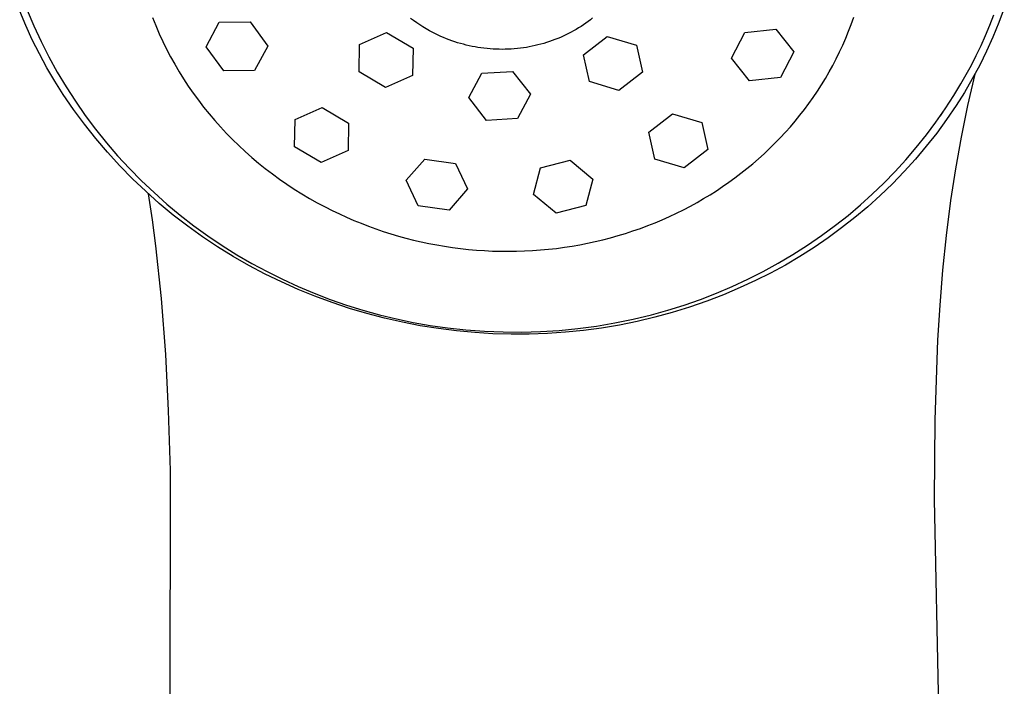
# Model space of a CAD drawing. Units: millimetres. Extents: x -362 to 229, y -341 to 395.
# Drawn here: x 192 to 225, y 340 to 363 of the extents above; entities that cross this region are included whole.
import ezdxf

# ---------------------------------------------------------------- set-up
doc = ezdxf.new("R2010")
doc.units = ezdxf.units.MM
doc.header["$MEASUREMENT"] = 0
doc.layers.add('Default', color=7, linetype='Continuous', true_color=0x000000)

msp = doc.modelspace()

# ---------------------------------------------------------------- linework, layer by layer
at = {"layer": 'Default', "color": 7, "true_color": 0xffffff}
for p, q in [((191.916, 362.789), (191.71, 363.282)), ((191.966, 363.316), (192.193, 362.777)), ((224.683, 362.803), (224.822, 363.158)), ((225.173, 363.384), (224.989, 362.888)), ((192.139, 362.304), (191.916, 362.789)), ((192.193, 362.777), (192.439, 362.245)), ((196.222, 363.063), (196.333, 362.786)), ((196.333, 362.786), (196.451, 362.512)), ((198.05, 362.067), (198.494, 362.902)), ((198.494, 362.902), (199.538, 362.914)), ((199.538, 362.914), (200.138, 362.093)), ((205.098, 362.956), (204.996, 363.033)), ((205.202, 362.881), (205.098, 362.956)), ((205.308, 362.81), (205.202, 362.881)), ((205.415, 362.741), (205.308, 362.81)), ((205.524, 362.676), (205.415, 362.741)), ((210.787, 362.762), (210.705, 362.71)), ((210.868, 362.816), (210.787, 362.762)), ((210.948, 362.871), (210.868, 362.816)), ((211.026, 362.928), (210.948, 362.871)), ((211.104, 362.987), (211.026, 362.928)), ((211.18, 363.047), (211.104, 362.987)), ((219.882, 362.595), (219.973, 362.831)), ((219.973, 362.831), (220.058, 363.07)), ((224.537, 362.455), (224.683, 362.803)), ((224.989, 362.888), (224.788, 362.399)), ((196.451, 362.512), (196.573, 362.248)), ((203.259, 362.15), (204.177, 362.553)), ((204.177, 362.553), (205.077, 362.024)), ((205.635, 362.613), (205.524, 362.676)), ((205.748, 362.553), (205.635, 362.613)), ((205.838, 362.507), (205.748, 362.553)), ((205.93, 362.463), (205.838, 362.507)), ((206.022, 362.421), (205.93, 362.463)), ((206.116, 362.381), (206.022, 362.421)), ((210.181, 362.43), (210.089, 362.389)), ((210.272, 362.473), (210.181, 362.43)), ((210.363, 362.518), (210.272, 362.473)), ((210.452, 362.564), (210.363, 362.518)), ((210.537, 362.611), (210.452, 362.564)), ((210.621, 362.66), (210.537, 362.611)), ((210.705, 362.71), (210.621, 362.66)), ((210.874, 361.8), (211.672, 362.421)), ((211.672, 362.421), (212.673, 362.129)), ((215.903, 361.68), (216.352, 362.554)), ((216.352, 362.554), (217.408, 362.664)), ((217.408, 362.664), (218.015, 361.896)), ((219.785, 362.358), (219.882, 362.595)), ((224.383, 362.113), (224.537, 362.455)), ((192.378, 361.827), (192.139, 362.304)), ((192.439, 362.245), (192.704, 361.723)), ((196.573, 362.248), (196.701, 361.987)), ((200.138, 362.093), (199.695, 361.263)), ((203.242, 361.213), (203.259, 362.15)), ((206.21, 362.342), (206.116, 362.381)), ((206.304, 362.306), (206.21, 362.342)), ((206.4, 362.271), (206.304, 362.306)), ((206.496, 362.239), (206.4, 362.271)), ((206.593, 362.208), (206.496, 362.239)), ((206.69, 362.179), (206.593, 362.208)), ((206.788, 362.152), (206.69, 362.179)), ((206.887, 362.127), (206.788, 362.152)), ((206.986, 362.104), (206.887, 362.127)), ((207.085, 362.083), (206.986, 362.104)), ((207.185, 362.064), (207.085, 362.083)), ((209.128, 362.086), (209.029, 362.067)), ((209.227, 362.107), (209.128, 362.086)), ((209.325, 362.131), (209.227, 362.107)), ((209.423, 362.156), (209.325, 362.131)), ((209.52, 362.184), (209.423, 362.156)), ((209.616, 362.213), (209.52, 362.184)), ((209.712, 362.244), (209.616, 362.213)), ((209.808, 362.278), (209.712, 362.244)), ((209.902, 362.313), (209.808, 362.278)), ((209.996, 362.35), (209.902, 362.313)), ((210.089, 362.389), (209.996, 362.35)), ((212.673, 362.129), (212.876, 361.21)), ((219.575, 361.892), (219.683, 362.124)), ((219.683, 362.124), (219.785, 362.358)), ((224.222, 361.777), (224.383, 362.113)), ((224.788, 362.399), (224.57, 361.917)), ((192.634, 361.357), (192.378, 361.827)), ((196.701, 361.987), (196.836, 361.729)), ((198.651, 361.247), (198.05, 362.067)), ((205.077, 362.024), (205.06, 361.094)), ((207.285, 362.047), (207.185, 362.064)), ((207.387, 362.031), (207.285, 362.047)), ((207.489, 362.018), (207.387, 362.031)), ((207.592, 362.007), (207.489, 362.018)), ((207.695, 361.998), (207.592, 362.007)), ((207.798, 361.99), (207.695, 361.998)), ((207.901, 361.985), (207.798, 361.99)), ((208.004, 361.982), (207.901, 361.985)), ((208.107, 361.981), (208.004, 361.982)), ((208.211, 361.983), (208.107, 361.981)), ((208.314, 361.986), (208.211, 361.983)), ((208.417, 361.991), (208.314, 361.986)), ((208.52, 361.999), (208.417, 361.991)), ((208.623, 362.008), (208.52, 361.999)), ((208.725, 362.02), (208.623, 362.008)), ((208.828, 362.033), (208.725, 362.02)), ((208.93, 362.049), (208.828, 362.033)), ((209.029, 362.067), (208.93, 362.049)), ((211.078, 360.887), (210.874, 361.8)), ((218.015, 361.896), (217.566, 361.022)), ((219.462, 361.663), (219.575, 361.892)), ((224.054, 361.448), (224.222, 361.777)), ((224.57, 361.917), (224.336, 361.443)), ((192.704, 361.723), (192.986, 361.21)), ((196.836, 361.729), (196.978, 361.475)), ((196.978, 361.475), (197.126, 361.223)), ((216.51, 360.916), (215.903, 361.68)), ((219.22, 361.213), (219.343, 361.437)), ((219.343, 361.437), (219.462, 361.663)), ((223.88, 361.125), (224.054, 361.448)), ((224.336, 361.443), (224.086, 360.977)), ((192.904, 360.897), (192.634, 361.357)), ((192.986, 361.21), (193.286, 360.708)), ((197.126, 361.223), (197.281, 360.975)), ((199.695, 361.263), (198.651, 361.247)), ((204.142, 360.685), (203.242, 361.213)), ((205.06, 361.094), (204.142, 360.685)), ((206.972, 360.342), (207.415, 361.167)), ((207.415, 361.167), (208.464, 361.225)), ((208.464, 361.225), (209.071, 360.458)), ((212.876, 361.21), (212.078, 360.588)), ((219.091, 360.992), (219.22, 361.213)), ((223.7, 360.809), (223.88, 361.125)), ((224.176, 361.144), (223.924, 360.073)), ((193.19, 360.446), (192.904, 360.897)), ((197.281, 360.975), (197.441, 360.731)), ((212.078, 360.588), (211.078, 360.887)), ((217.566, 361.022), (216.51, 360.916)), ((218.82, 360.561), (218.957, 360.774)), ((218.957, 360.774), (219.091, 360.992)), ((223.461, 360.415), (223.7, 360.809)), ((224.086, 360.977), (223.82, 360.52)), ((193.541, 359.936), (193.19, 360.446)), ((193.286, 360.708), (193.604, 360.216)), ((197.441, 360.731), (197.608, 360.492)), ((197.608, 360.492), (197.782, 360.253)), ((209.071, 360.458), (208.628, 359.627)), ((218.678, 360.351), (218.82, 360.561)), ((223.164, 359.958), (223.461, 360.415)), ((223.82, 360.52), (223.538, 360.072)), ((193.604, 360.216), (193.938, 359.735)), ((197.782, 360.253), (197.962, 360.02)), ((207.578, 359.568), (206.972, 360.342)), ((218.38, 359.942), (218.532, 360.145)), ((218.532, 360.145), (218.678, 360.351)), ((223.538, 360.072), (223.214, 359.6)), ((223.924, 360.073), (223.702, 358.995)), ((193.909, 359.439), (193.541, 359.936)), ((193.938, 359.735), (194.289, 359.267)), ((197.962, 360.02), (198.147, 359.79)), ((198.147, 359.79), (198.338, 359.565)), ((201.068, 359.601), (201.986, 360.005)), ((201.986, 360.005), (202.886, 359.476)), ((213.093, 359.167), (213.891, 359.788)), ((213.891, 359.788), (214.891, 359.495)), ((218.065, 359.545), (218.225, 359.742)), ((218.225, 359.742), (218.38, 359.942)), ((222.851, 359.51), (223.164, 359.958)), ((223.001, 359.722), (223.1, 359.864)), ((194.293, 358.955), (193.909, 359.439)), ((198.338, 359.565), (198.535, 359.344)), ((201.051, 358.665), (201.068, 359.601)), ((202.886, 359.476), (202.869, 358.544)), ((208.628, 359.627), (207.578, 359.568)), ((214.891, 359.495), (215.094, 358.577)), ((217.901, 359.353), (218.065, 359.545)), ((222.524, 359.073), (222.851, 359.51)), ((223.214, 359.6), (222.875, 359.139)), ((194.289, 359.267), (194.656, 358.811)), ((198.535, 359.344), (198.738, 359.128)), ((198.738, 359.128), (198.946, 358.916)), ((213.296, 358.253), (213.093, 359.167)), ((217.557, 358.975), (217.732, 359.163)), ((217.732, 359.163), (217.901, 359.353)), ((222.183, 358.647), (222.524, 359.073)), ((222.875, 359.139), (222.521, 358.69)), ((194.694, 358.484), (194.293, 358.955)), ((194.656, 358.811), (195.039, 358.368)), ((198.946, 358.916), (199.158, 358.71)), ((217.195, 358.611), (217.378, 358.791)), ((217.378, 358.791), (217.557, 358.975)), ((223.702, 358.995), (223.51, 357.921)), ((195.112, 358.027), (194.694, 358.484)), ((199.158, 358.71), (199.376, 358.508)), ((199.376, 358.508), (199.598, 358.312)), ((201.952, 358.137), (201.051, 358.665)), ((202.869, 358.544), (201.952, 358.137)), ((215.094, 358.577), (214.297, 357.956)), ((216.817, 358.263), (217.008, 358.435)), ((217.008, 358.435), (217.195, 358.611)), ((221.828, 358.232), (222.183, 358.647)), ((222.521, 358.69), (222.151, 358.253)), ((195.039, 358.368), (195.437, 357.936)), ((199.598, 358.312), (199.825, 358.121)), ((199.825, 358.121), (200.057, 357.935)), ((204.845, 357.533), (205.476, 358.25)), ((205.476, 358.25), (206.521, 358.103)), ((206.521, 358.103), (206.934, 357.24)), ((209.405, 357.954), (210.413, 358.214)), ((210.413, 358.214), (211.187, 357.577)), ((214.297, 357.956), (213.296, 358.253)), ((216.424, 357.932), (216.622, 358.095)), ((216.622, 358.095), (216.817, 358.263)), ((221.46, 357.829), (221.828, 358.232)), ((222.151, 358.253), (221.767, 357.829)), ((195.544, 357.585), (195.112, 358.027)), ((195.437, 357.936), (195.85, 357.518)), ((200.057, 357.935), (200.297, 357.751)), ((200.297, 357.751), (200.542, 357.573)), ((209.17, 357.056), (209.405, 357.954)), ((216.019, 357.618), (216.223, 357.772)), ((216.223, 357.772), (216.424, 357.932)), ((221.079, 357.438), (221.46, 357.829)), ((221.767, 357.829), (221.369, 357.418)), ((223.51, 357.921), (223.346, 356.842)), ((195.992, 357.159), (195.544, 357.585)), ((195.85, 357.518), (196.276, 357.114)), ((200.542, 357.573), (200.79, 357.401)), ((200.79, 357.401), (201.043, 357.234)), ((205.258, 356.665), (204.845, 357.533)), ((211.187, 357.577), (210.952, 356.675)), ((215.601, 357.321), (215.811, 357.467)), ((215.811, 357.467), (216.019, 357.618)), ((220.686, 357.06), (221.079, 357.438)), ((221.369, 357.418), (220.957, 357.02)), ((196.454, 356.748), (195.992, 357.159)), ((196.221, 356.188), (196.086, 357.071)), ((196.276, 357.114), (196.715, 356.725)), ((201.043, 357.234), (201.299, 357.074)), ((201.299, 357.074), (201.56, 356.919)), ((206.934, 357.24), (206.303, 356.519)), ((209.943, 356.415), (209.17, 357.056)), ((215.171, 357.043), (215.387, 357.18)), ((215.387, 357.18), (215.601, 357.321)), ((220.28, 356.695), (220.686, 357.06)), ((196.93, 356.353), (196.454, 356.748)), ((196.715, 356.725), (197.167, 356.35)), ((201.56, 356.919), (201.823, 356.771)), ((201.823, 356.771), (202.09, 356.628)), ((214.506, 356.659), (214.73, 356.782)), ((214.73, 356.782), (214.952, 356.91)), ((214.952, 356.91), (215.171, 357.043)), ((220.957, 357.02), (220.533, 356.637)), ((223.346, 356.842), (223.197, 355.661)), ((202.09, 356.628), (202.093, 356.627)), ((202.093, 356.627), (202.332, 356.506)), ((202.332, 356.506), (202.574, 356.39)), ((202.574, 356.39), (202.817, 356.279)), ((206.303, 356.519), (205.258, 356.665)), ((210.952, 356.675), (209.943, 356.415)), ((213.79, 356.304), (214.031, 356.417)), ((214.031, 356.417), (214.27, 356.536)), ((214.27, 356.536), (214.506, 356.659)), ((219.863, 356.343), (220.28, 356.695)), ((220.533, 356.637), (220.095, 356.268)), ((196.339, 355.302), (196.221, 356.188)), ((197.42, 355.975), (196.93, 356.353)), ((197.167, 356.35), (197.632, 355.99)), ((202.817, 356.279), (203.063, 356.173)), ((203.063, 356.173), (203.311, 356.072)), ((203.311, 356.072), (203.561, 355.976)), ((213.054, 355.995), (213.302, 356.093)), ((213.302, 356.093), (213.547, 356.196)), ((213.547, 356.196), (213.79, 356.304)), ((219.434, 356.005), (219.863, 356.343)), ((220.095, 356.268), (219.645, 355.914)), ((197.922, 355.614), (197.42, 355.975)), ((197.632, 355.99), (198.107, 355.646)), ((203.561, 355.976), (203.813, 355.885)), ((203.813, 355.885), (204.067, 355.798)), ((204.067, 355.798), (204.322, 355.717)), ((204.322, 355.717), (204.579, 355.641)), ((212.046, 355.654), (212.3, 355.732)), ((212.3, 355.732), (212.553, 355.814)), ((212.553, 355.814), (212.805, 355.902)), ((212.805, 355.902), (213.054, 355.995)), ((218.964, 355.659), (219.434, 356.005)), ((219.645, 355.914), (219.184, 355.576)), ((198.437, 355.27), (197.922, 355.614)), ((198.107, 355.646), (198.594, 355.318)), ((204.579, 355.641), (204.837, 355.57)), ((204.837, 355.57), (205.097, 355.504)), ((205.097, 355.504), (205.357, 355.444)), ((205.357, 355.444), (205.619, 355.388)), ((205.619, 355.388), (205.883, 355.338)), ((210.751, 355.346), (211.012, 355.397)), ((211.012, 355.397), (211.273, 355.454)), ((211.273, 355.454), (211.532, 355.515)), ((211.532, 355.515), (211.789, 355.582)), ((211.789, 355.582), (212.046, 355.654)), ((218.483, 355.329), (218.964, 355.659)), ((219.184, 355.576), (218.711, 355.253)), ((223.197, 355.661), (223.076, 354.476)), ((196.53, 353.524), (196.339, 355.302)), ((198.963, 354.945), (198.437, 355.27)), ((198.594, 355.318), (199.092, 355.006)), ((205.883, 355.338), (206.147, 355.293)), ((206.147, 355.293), (206.417, 355.252)), ((206.417, 355.252), (206.688, 355.217)), ((206.688, 355.217), (206.96, 355.187)), ((206.96, 355.187), (207.233, 355.163)), ((207.233, 355.163), (207.505, 355.144)), ((207.505, 355.144), (207.779, 355.131)), ((207.779, 355.131), (208.052, 355.123)), ((208.052, 355.123), (208.325, 355.121)), ((208.325, 355.121), (208.597, 355.124)), ((208.597, 355.124), (208.869, 355.133)), ((208.869, 355.133), (209.14, 355.147)), ((209.14, 355.147), (209.411, 355.167)), ((209.411, 355.167), (209.681, 355.192)), ((209.681, 355.192), (209.951, 355.222)), ((209.951, 355.222), (210.221, 355.258)), ((210.221, 355.258), (210.489, 355.3)), ((210.489, 355.3), (210.751, 355.346)), ((217.991, 355.015), (218.483, 355.329)), ((218.711, 355.253), (218.228, 354.946)), ((199.5, 354.638), (198.963, 354.945)), ((199.092, 355.006), (199.6, 354.711)), ((199.6, 354.711), (200.117, 354.432)), ((216.978, 354.437), (217.49, 354.718)), ((217.49, 354.718), (217.991, 355.015)), ((218.228, 354.946), (217.735, 354.656)), ((200.047, 354.349), (199.5, 354.638)), ((200.117, 354.432), (200.642, 354.171)), ((216.457, 354.173), (216.978, 354.437)), ((217.232, 354.383), (216.721, 354.127)), ((217.735, 354.656), (217.232, 354.383)), ((223.076, 354.476), (222.981, 353.289)), ((200.604, 354.08), (200.047, 354.349)), ((201.171, 353.828), (200.604, 354.08)), ((200.642, 354.171), (201.175, 353.927)), ((215.928, 353.927), (216.457, 354.173)), ((216.721, 354.127), (216.201, 353.888)), ((201.745, 353.594), (201.171, 353.828)), ((201.175, 353.927), (201.715, 353.7)), ((215.392, 353.699), (215.928, 353.927)), ((216.201, 353.888), (215.633, 353.648)), ((196.675, 351.62), (196.53, 353.524)), ((201.715, 353.7), (202.263, 353.49)), ((202.327, 353.379), (201.745, 353.594)), ((202.263, 353.49), (202.817, 353.298)), ((202.916, 353.183), (202.327, 353.379)), ((214.297, 353.296), (214.847, 353.488)), ((215.058, 353.428), (214.476, 353.227)), ((214.847, 353.488), (215.392, 353.699)), ((215.633, 353.648), (215.058, 353.428)), ((202.817, 353.298), (203.377, 353.123)), ((203.511, 353.006), (202.916, 353.183)), ((203.377, 353.123), (203.942, 352.967)), ((213.177, 352.966), (213.74, 353.122)), ((213.887, 353.045), (213.293, 352.882)), ((213.74, 353.122), (214.297, 353.296)), ((214.476, 353.227), (213.887, 353.045)), ((222.981, 353.289), (222.908, 352.1)), ((204.112, 352.849), (203.511, 353.006)), ((203.942, 352.967), (204.512, 352.829)), ((204.717, 352.711), (204.112, 352.849)), ((204.512, 352.829), (205.086, 352.709)), ((205.326, 352.593), (204.717, 352.711)), ((205.086, 352.709), (205.663, 352.607)), ((211.937, 352.689), (212.56, 352.817)), ((212.693, 352.74), (212.09, 352.617)), ((212.56, 352.817), (213.177, 352.966)), ((213.293, 352.882), (212.693, 352.74)), ((205.939, 352.495), (205.326, 352.593)), ((205.663, 352.607), (206.244, 352.524)), ((206.555, 352.417), (205.939, 352.495)), ((206.244, 352.524), (206.876, 352.455)), ((207.173, 352.36), (206.555, 352.417)), ((206.876, 352.455), (207.509, 352.407)), ((207.509, 352.407), (208.144, 352.381)), ((208.144, 352.381), (208.779, 352.378)), ((208.779, 352.378), (209.414, 352.396)), ((209.414, 352.396), (210.049, 352.437)), ((210.259, 352.37), (209.644, 352.328)), ((210.049, 352.437), (210.681, 352.499)), ((210.872, 352.432), (210.259, 352.37)), ((210.681, 352.499), (211.311, 352.583)), ((211.482, 352.514), (210.872, 352.432)), ((211.311, 352.583), (211.937, 352.689)), ((212.09, 352.617), (211.482, 352.514)), ((207.792, 352.322), (207.173, 352.36)), ((208.412, 352.305), (207.792, 352.322)), ((209.028, 352.306), (208.412, 352.305)), ((209.644, 352.328), (209.028, 352.306)), ((222.908, 352.1), (222.813, 349.398)), ((196.771, 349.712), (196.675, 351.62)), ((196.831, 347.678), (196.771, 349.712)), ((222.813, 349.398), (222.794, 346.695)), ((196.818, 338.797), (196.831, 347.678)), ((222.794, 346.695), (222.962, 338.475))]:
    msp.add_line(p, q, dxfattribs=at)

doc.saveas('drawing.dxf')
